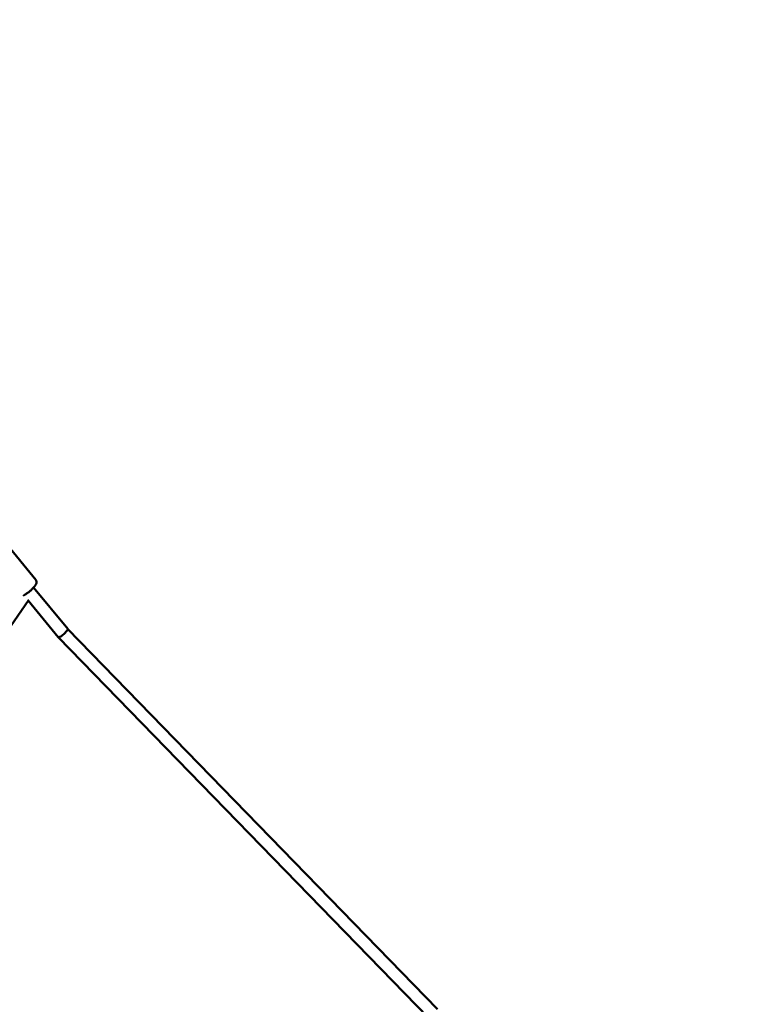
# Model space of a CAD drawing. Units: millimetres. Extents: x -17570 to 56401, y 62303 to 90114.
# Drawn here: x 32437 to 33604, y 65640 to 67222 of the extents above; entities that cross this region are included whole.
import ezdxf

# ---------------------------------------------------------------- set-up
doc = ezdxf.new("R2010")
doc.units = ezdxf.units.MM
doc.layers.add('MD_Visible', color=7, linetype='Continuous', lineweight=50)
doc.styles.get("Standard").update_dxf_attribs({"font": 'arial.ttf'})
doc.dimstyles.new('asd', dxfattribs={"dimtxt": 300, "dimasz": 100, "dimexe": 1.25, "dimexo": 0.625, "dimgap": 80, "dimtad": 1, "dimdec": 0, "dimlfac": 0.1, "dimrnd": 5, "dimtxsty": 'Standard', "dimcen": 0, "dimadec": 0, "dimazin": 0, "dimtfac": 1, "dimtdec": 0, "dimtmove": 2, "dimatfit": 3, "dimfxl": 1, "dimarcsym": 0})

# ---------------------------------------------------------------- blocks, each defined once
blk = doc.blocks.new('CustomObjectsInViewport4_0')
at = {"layer": 'MD_Visible', "extrusion": (0, 1, 0)}
for p, q in [((6852, 16501), (6801.7, 16562.3)), ((6903.3, 16422), (6848.6, 16488.6)), ((6799.8, 16408.8), (6840.7, 16468.6)), ((6888.3, 16408.7), (6840, 16467.5)), ((7497, 15811.1), (6903.2, 16422)), ((7482.7, 15797.1), (6888.3, 16408.6))]:
    blk.add_line(p, q, dxfattribs=at)
at = {"layer": 'MD_Visible', "extrusion": (1.22465e-16, 1.2326e-32, -1)}
blk.add_ellipse((6895.8, 16415.3), major_axis=(7.46, 6.67), ratio=0.212125, start_param=0.008913, end_param=1.336059, dxfattribs=at)
at = {"layer": 'MD_Visible', "extrusion": (1.22465e-16, 0, -1)}
blk.add_ellipse((6895.8, 16415.3), major_axis=(7.46, 6.67), ratio=0.212125, start_param=1.339852, end_param=3.150505, dxfattribs=at)
at = {"layer": 'MD_Visible'}
blk.add_open_spline([(6852, 16501), (6852.4, 16500.5), (6852.7, 16499.8), (6853.2, 16498.6), (6853.3, 16498), (6853.3, 16496.7), (6853.2, 16496.1), (6852.8, 16494.7), (6852.5, 16494), (6851.1, 16491.5), (6849.7, 16489.7), (6846.7, 16486.6), (6845.4, 16485.2), (6842.5, 16482.7), (6841.1, 16481.5), (6838.1, 16479.2), (6836.6, 16478.1), (6834.1, 16476.4), (6832.9, 16475.7), (6831.9, 16475.1)], degree=3, knots=[0.243526, 0.243526, 0.243526, 0.243526, 0.31741, 0.31741, 0.39954, 0.39954, 0.509463, 0.509463, 0.705881, 0.705881, 1.243121, 1.243121, 1.604975, 1.604975, 1.94711, 1.94711, 2.287934, 2.287934, 2.559476, 2.559476, 2.559476, 2.559476], dxfattribs=at)
blk = doc.blocks.new('*D30')
at = {"color": 0, "lineweight": -2, "transparency": 16777216}
for p, q in [((24928.1, 63692.7), (24928.1, 70138.2)), ((25028.1, 70137), (35940.2, 70137)), ((36040.2, 63692.7), (36040.2, 70138.2))]:
    blk.add_line(p, q, dxfattribs=at)
at = {"color": 0, "transparency": 16777216}
for points in [[(25028.1, 70153.7), (25028.1, 70120.3), (24928.1, 70137)], [(35940.2, 70153.7), (35940.2, 70120.3), (36040.2, 70137)]]:
    blk.add_solid(points, dxfattribs=at)
at = {"layer": 'Defpoints', "color": 0, "transparency": 16777216}
for p in [(36040.2, 70137), (24928.1, 63692.1), (36040.2, 63692.1)]:
    blk.add_point(p, dxfattribs=at)
at = {"color": 0, "transparency": 16777216, "insert": (30484.2, 70370.2), "char_height": 300, "attachment_point": 5}
blk.add_mtext('1110', dxfattribs=at)
blk = doc.blocks.new('*D35')
at = {"color": 0, "lineweight": -2, "transparency": 16777216}
for p, q in [((30484.8, 69546), (37295.4, 69546)), ((37294.1, 63792.1), (37294.1, 69446)), ((37125.2, 63692.1), (37295.4, 63692.1))]:
    blk.add_line(p, q, dxfattribs=at)
at = {"color": 0, "transparency": 16777216}
for points in [[(37277.5, 69446), (37310.8, 69446), (37294.1, 69546)], [(37277.5, 63792.1), (37310.8, 63792.1), (37294.1, 63692.1)]]:
    blk.add_solid(points, dxfattribs=at)
at = {"layer": 'Defpoints', "color": 0, "transparency": 16777216}
for p in [(30484.2, 69546), (37294.1, 69546), (37124.6, 63692.1)]:
    blk.add_point(p, dxfattribs=at)
at = {"color": 0, "transparency": 16777216, "insert": (37060.9, 66619), "char_height": 300, "attachment_point": 5, "rotation": 90}
blk.add_mtext('585', dxfattribs=at)

msp = doc.modelspace()

# ---------------------------------------------------------------- block references
at = {"layer": 'MD_Visible'}
msp.add_blockref('CustomObjectsInViewport4_0', (25611, 49821.5), dxfattribs=at)

# ---------------------------------------------------------------- dimensions: what is measured, and where the dimension line sits
dim = msp.add_linear_dim(base=(36040.2, 70137), p1=(24928.1, 63692.1), p2=(36040.2, 63692.1), dimstyle='asd')
dim.commit()
dim.dimension.update_dxf_attribs({"geometry": '*D30', "text_midpoint": (30484.2, 70370.2)})
dim = msp.add_linear_dim(base=(37294.1, 69546), p1=(37124.6, 63692.1), p2=(30484.2, 69546), angle=90, dimstyle='asd')
dim.commit()
dim.dimension.update_dxf_attribs({"geometry": '*D35', "text_midpoint": (37060.9, 66619)})

doc.saveas('drawing.dxf')
